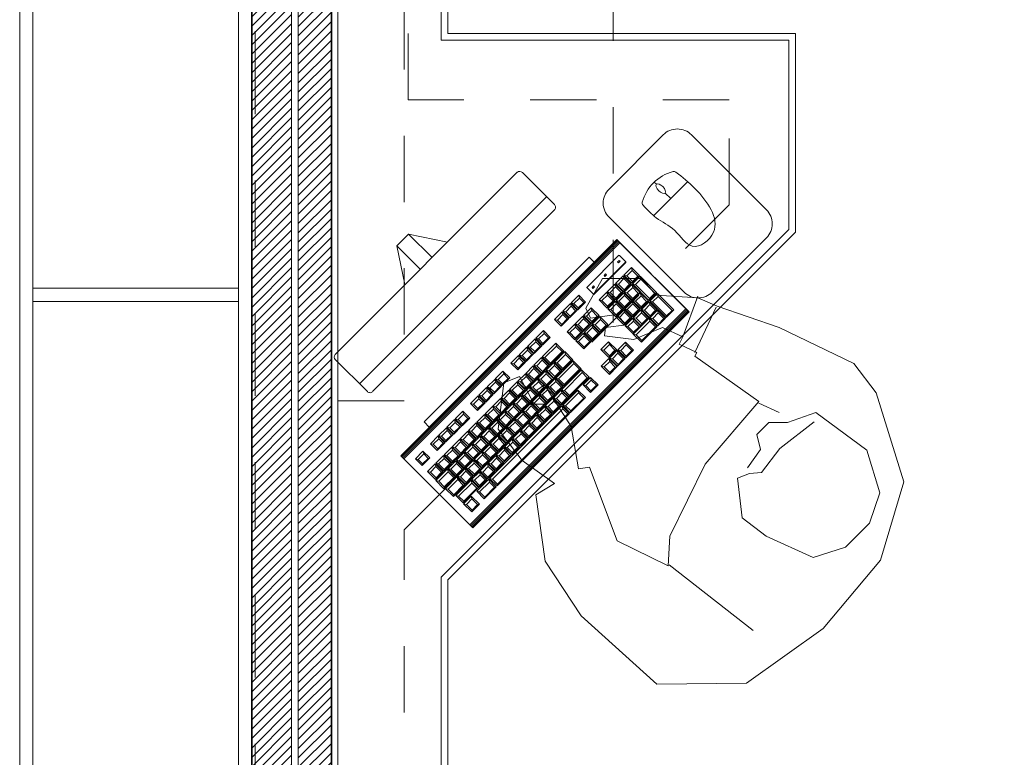
# Model space of a CAD drawing. Extents: x 338.3 to 394.4, y -43.5 to 17.1.
# Drawn here: x 348.3 to 349.8, y 2.2 to 3.3 of the extents above; entities that cross this region are included whole.
import ezdxf

# ---------------------------------------------------------------- set-up
doc = ezdxf.new("R2010")
doc.units = 0
doc.header["$LTSCALE"] = 0.5
doc.header["$MEASUREMENT"] = 0
doc.linetypes.add('DASHDOT2', pattern=[0.5, 0.25, -0.125, 0, -0.125])
doc.linetypes.add('DASHED2', pattern=[0.375, 0.25, -0.125])
for name, color, linetype, lineweight in [('ach', 252, 'CONTINUOUS', 0), ('EJE', 46, 'DASHDOT2', 9), ('MB', 4, 'CONTINUOUS', 13), ('MUROS', 7, 'CONTINUOUS', 35), ('Pl 1', 65, 'CONTINUOUS', 5), ('Pl 2', 40, 'CONTINUOUS', 9), ('Plano 5', 65, 'CONTINUOUS', 0), ('PROYECCIONES', 8, 'DASHED2', 0), ('VIDRIO', 5, 'CONTINUOUS', 5)]:
    doc.layers.add(name, color=color, linetype=linetype, lineweight=lineweight)

# ---------------------------------------------------------------- blocks, each defined once
blk = doc.blocks.new('A$C7A971C2F')
at = {"layer": 'Plano 5'}
for p, q in [((0.0328, 0.2616), (0.0328, 0.3299)), ((0.4318, 0.3299), (0.4318, 0.2616)), ((0.0328, 0.2782), (0.4318, 0.2782)), ((0.0391, 0.2559), (0.4255, 0.2559)), ((0.5622, 0.1745), (0.5622, 0.179)), ((0, 0.1577), (0.4609, 0.1577)), ((0, 0.1572), (0.4609, 0.1572)), ((0, 0.1564), (0.4609, 0.1564)), ((0, 0.1552), (0.4609, 0.1552)), ((0, 0.1532), (0.4609, 0.1532)), ((0.5622, 0.144), (0.5622, 0.1557)), ((0.0124, 0.1388), (0.0147, 0.135)), ((0.0264, 0.135), (0.0287, 0.1388)), ((0.0445, 0.1388), (0.0469, 0.135)), ((0.0586, 0.135), (0.0609, 0.1388)), ((0.0621, 0.1388), (0.0645, 0.135)), ((0.0762, 0.135), (0.0785, 0.1388)), ((0.0797, 0.1388), (0.0821, 0.135)), ((0.0938, 0.135), (0.0961, 0.1388)), ((0.0973, 0.1388), (0.0996, 0.135)), ((0.1114, 0.135), (0.1137, 0.1388)), ((0.1302, 0.1388), (0.1325, 0.135)), ((0.1442, 0.135), (0.1465, 0.1388)), ((0.1478, 0.1388), (0.1501, 0.135)), ((0.1618, 0.135), (0.1641, 0.1388)), ((0.1654, 0.1388), (0.1677, 0.135)), ((0.1794, 0.135), (0.1817, 0.1388)), ((0.1829, 0.1388), (0.1853, 0.135)), ((0.197, 0.135), (0.1993, 0.1388)), ((0.2164, 0.1389), (0.2187, 0.1351)), ((0.2304, 0.1351), (0.2328, 0.1389)), ((0.234, 0.1389), (0.2363, 0.1351)), ((0.248, 0.1351), (0.2503, 0.1389)), ((0.2516, 0.1389), (0.2539, 0.1351)), ((0.2656, 0.1351), (0.2679, 0.1389)), ((0.2692, 0.1389), (0.2715, 0.1351)), ((0.2832, 0.1351), (0.2855, 0.1389)), ((0.3094, 0.139), (0.3118, 0.1352)), ((0.3235, 0.1352), (0.3258, 0.139)), ((0.327, 0.139), (0.3294, 0.1352)), ((0.3411, 0.1352), (0.3434, 0.139)), ((0.3446, 0.139), (0.3469, 0.1352)), ((0.3587, 0.1352), (0.361, 0.139)), ((0.526, 0.144), (0.5984, 0.144)), ((0.0147, 0.1256), (0.0124, 0.1242)), ((0.0264, 0.1256), (0.0287, 0.1242)), ((0.0469, 0.1256), (0.0445, 0.1242)), ((0.0586, 0.1256), (0.0609, 0.1242)), ((0.0645, 0.1256), (0.0621, 0.1242)), ((0.0762, 0.1256), (0.0785, 0.1242)), ((0.0821, 0.1256), (0.0797, 0.1242)), ((0.0938, 0.1256), (0.0961, 0.1242)), ((0.0996, 0.1256), (0.0973, 0.1242)), ((0.1114, 0.1256), (0.1137, 0.1242)), ((0.1325, 0.1256), (0.1302, 0.1242)), ((0.1442, 0.1256), (0.1465, 0.1242)), ((0.1501, 0.1256), (0.1478, 0.1242)), ((0.1618, 0.1256), (0.1641, 0.1242)), ((0.1677, 0.1256), (0.1654, 0.1242)), ((0.1794, 0.1256), (0.1817, 0.1242)), ((0.1853, 0.1256), (0.1829, 0.1242)), ((0.197, 0.1256), (0.1993, 0.1242)), ((0.2187, 0.1258), (0.2164, 0.1244)), ((0.2304, 0.1258), (0.2328, 0.1244)), ((0.2363, 0.1258), (0.234, 0.1244)), ((0.248, 0.1258), (0.2503, 0.1244)), ((0.2539, 0.1258), (0.2516, 0.1244)), ((0.2656, 0.1258), (0.2679, 0.1244)), ((0.2715, 0.1258), (0.2692, 0.1244)), ((0.2832, 0.1258), (0.2855, 0.1244)), ((0.3118, 0.1259), (0.3094, 0.1245)), ((0.3235, 0.1259), (0.3258, 0.1245)), ((0.3294, 0.1259), (0.327, 0.1245)), ((0.3411, 0.1259), (0.3434, 0.1245)), ((0.3469, 0.1259), (0.3446, 0.1245)), ((0.3587, 0.1259), (0.361, 0.1245)), ((0.0118, 0.1122), (0.0142, 0.1085)), ((0.0259, 0.1085), (0.0282, 0.1122)), ((0.0294, 0.1122), (0.0318, 0.1085)), ((0.0435, 0.1085), (0.0458, 0.1122)), ((0.047, 0.1122), (0.0493, 0.1085)), ((0.0611, 0.1085), (0.0634, 0.1122)), ((0.0646, 0.1122), (0.0669, 0.1085)), ((0.0787, 0.1085), (0.081, 0.1122)), ((0.0816, 0.1122), (0.084, 0.1085)), ((0.0957, 0.1085), (0.098, 0.1122)), ((0.0992, 0.1122), (0.1016, 0.1085)), ((0.1133, 0.1085), (0.1156, 0.1122)), ((0.1168, 0.1122), (0.1191, 0.1085)), ((0.1309, 0.1085), (0.1332, 0.1122)), ((0.1344, 0.1122), (0.1367, 0.1085)), ((0.1485, 0.1085), (0.1508, 0.1122)), ((0.1513, 0.1122), (0.1536, 0.1085)), ((0.1653, 0.1085), (0.1676, 0.1122)), ((0.1689, 0.1122), (0.1712, 0.1085)), ((0.1829, 0.1085), (0.1852, 0.1122)), ((0.1865, 0.1122), (0.1888, 0.1085)), ((0.2005, 0.1085), (0.2028, 0.1122)), ((0.204, 0.1122), (0.2064, 0.1085)), ((0.2181, 0.1085), (0.2204, 0.1122)), ((0.2211, 0.1122), (0.2234, 0.1085)), ((0.2351, 0.1085), (0.2374, 0.1122)), ((0.2387, 0.1122), (0.241, 0.1085)), ((0.2527, 0.1085), (0.255, 0.1122)), ((0.2563, 0.1122), (0.2586, 0.1085)), ((0.2832, 0.1084), (0.2855, 0.1122)), ((0.3094, 0.1122), (0.3117, 0.1085)), ((0.3234, 0.1085), (0.3257, 0.1122)), ((0.3269, 0.1122), (0.3293, 0.1085)), ((0.341, 0.1085), (0.3433, 0.1122)), ((0.3445, 0.1122), (0.3469, 0.1085)), ((0.3586, 0.1085), (0.3609, 0.1122)), ((0.3777, 0.1122), (0.38, 0.1085)), ((0.3917, 0.1085), (0.394, 0.1122)), ((0.3952, 0.1122), (0.3976, 0.1085)), ((0.4093, 0.1085), (0.4116, 0.1122)), ((0.4128, 0.1122), (0.4152, 0.1085)), ((0.4269, 0.1085), (0.4292, 0.1122)), ((0.4304, 0.1122), (0.4328, 0.1085)), ((0.4445, 0.1085), (0.4468, 0.1122)), ((0.0109, 0.0936), (0.0132, 0.0898)), ((0.0142, 0.0965), (0.0118, 0.0951)), ((0.0259, 0.0965), (0.0282, 0.0951)), ((0.0318, 0.0965), (0.0294, 0.0951)), ((0.0335, 0.0898), (0.0358, 0.0936)), ((0.037, 0.0936), (0.0393, 0.0898)), ((0.0435, 0.0965), (0.0458, 0.0951)), ((0.0493, 0.0965), (0.047, 0.0951)), ((0.0511, 0.0898), (0.0534, 0.0936)), ((0.0546, 0.0936), (0.0569, 0.0898)), ((0.0611, 0.0965), (0.0634, 0.0951)), ((0.0669, 0.0965), (0.0646, 0.0951)), ((0.0687, 0.0898), (0.071, 0.0936)), ((0.0722, 0.0936), (0.0745, 0.0898)), ((0.0787, 0.0965), (0.081, 0.0951)), ((0.084, 0.0965), (0.0816, 0.0951)), ((0.0862, 0.0898), (0.0885, 0.0936)), ((0.0892, 0.0936), (0.0915, 0.0898)), ((0.0957, 0.0965), (0.098, 0.0951)), ((0.1016, 0.0965), (0.0992, 0.0951)), ((0.1033, 0.0898), (0.1056, 0.0936)), ((0.1068, 0.0936), (0.1091, 0.0898)), ((0.1133, 0.0965), (0.1156, 0.0951)), ((0.1192, 0.0965), (0.1168, 0.0951)), ((0.1209, 0.0898), (0.1232, 0.0936)), ((0.1244, 0.0936), (0.1267, 0.0898)), ((0.1309, 0.0965), (0.1332, 0.0951)), ((0.1367, 0.0965), (0.1344, 0.0951)), ((0.1385, 0.0898), (0.1408, 0.0936)), ((0.142, 0.0936), (0.1443, 0.0898)), ((0.1485, 0.0965), (0.1508, 0.0951)), ((0.1536, 0.0965), (0.1513, 0.0951)), ((0.156, 0.0898), (0.1583, 0.0936)), ((0.1589, 0.0936), (0.1612, 0.0898)), ((0.1653, 0.0965), (0.1676, 0.0951)), ((0.1712, 0.0965), (0.1689, 0.0951)), ((0.1729, 0.0898), (0.1752, 0.0936)), ((0.1764, 0.0936), (0.1788, 0.0898)), ((0.1829, 0.0965), (0.1852, 0.0951)), ((0.1888, 0.0965), (0.1865, 0.0951)), ((0.1905, 0.0898), (0.1928, 0.0936)), ((0.194, 0.0936), (0.1964, 0.0898)), ((0.2005, 0.0965), (0.2028, 0.0951)), ((0.2064, 0.0965), (0.204, 0.0951)), ((0.2081, 0.0898), (0.2104, 0.0936)), ((0.2116, 0.0936), (0.214, 0.0898)), ((0.2181, 0.0965), (0.2204, 0.0951)), ((0.2234, 0.0965), (0.2211, 0.0951)), ((0.2257, 0.0898), (0.228, 0.0936)), ((0.2287, 0.0936), (0.231, 0.0898)), ((0.2351, 0.0965), (0.2374, 0.0951)), ((0.241, 0.0965), (0.2387, 0.0951)), ((0.2427, 0.0898), (0.245, 0.0936)), ((0.2462, 0.0936), (0.2486, 0.0898)), ((0.2527, 0.0965), (0.255, 0.0951)), ((0.2586, 0.0965), (0.2563, 0.0951)), ((0.2603, 0.0898), (0.2626, 0.0936)), ((0.2638, 0.0936), (0.2662, 0.0898)), ((0.2832, 0.0964), (0.2855, 0.095)), ((0.2838, 0.0897), (0.2861, 0.0935)), ((0.3093, 0.0936), (0.3116, 0.0898)), ((0.3117, 0.0969), (0.3094, 0.0955)), ((0.3234, 0.0969), (0.3257, 0.0955)), ((0.3234, 0.0898), (0.3257, 0.0936)), ((0.3293, 0.0969), (0.3269, 0.0955)), ((0.3269, 0.0936), (0.3292, 0.0898)), ((0.341, 0.0969), (0.3433, 0.0955)), ((0.341, 0.0898), (0.3433, 0.0936)), ((0.3469, 0.0969), (0.3445, 0.0955)), ((0.3445, 0.0936), (0.3468, 0.0898)), ((0.3585, 0.0898), (0.3608, 0.0936)), ((0.3586, 0.0969), (0.3609, 0.0955)), ((0.38, 0.0964), (0.3777, 0.095)), ((0.3777, 0.0936), (0.38, 0.0898)), ((0.3917, 0.0964), (0.394, 0.095)), ((0.3917, 0.0898), (0.394, 0.0936)), ((0.3976, 0.0964), (0.3952, 0.095)), ((0.3952, 0.0936), (0.3976, 0.0898)), ((0.4093, 0.0964), (0.4116, 0.095)), ((0.4093, 0.0898), (0.4116, 0.0936)), ((0.4152, 0.0964), (0.4128, 0.095)), ((0.4128, 0.0936), (0.4152, 0.0898)), ((0.4269, 0.0964), (0.4292, 0.095)), ((0.4269, 0.0898), (0.4292, 0.0936)), ((0.4328, 0.0964), (0.4304, 0.095)), ((0.4304, 0.0936), (0.4328, 0.0898)), ((0.4445, 0.0964), (0.4468, 0.095)), ((0.4445, 0.0898), (0.4468, 0.0936)), ((0.0132, 0.0778), (0.0109, 0.0764)), ((0.0127, 0.0752), (0.0151, 0.0714)), ((0.0335, 0.0778), (0.0358, 0.0764)), ((0.0353, 0.0714), (0.0376, 0.0752)), ((0.0393, 0.0778), (0.037, 0.0764)), ((0.0388, 0.0752), (0.0412, 0.0714)), ((0.0511, 0.0778), (0.0534, 0.0764)), ((0.0529, 0.0714), (0.0552, 0.0752)), ((0.0569, 0.0778), (0.0546, 0.0764)), ((0.0564, 0.0752), (0.0587, 0.0714)), ((0.0687, 0.0778), (0.071, 0.0764)), ((0.0705, 0.0714), (0.0728, 0.0752)), ((0.0745, 0.0778), (0.0722, 0.0764)), ((0.074, 0.0752), (0.0763, 0.0714)), ((0.0862, 0.0778), (0.0885, 0.0764)), ((0.0881, 0.0714), (0.0904, 0.0752)), ((0.0915, 0.0778), (0.0892, 0.0764)), ((0.091, 0.0752), (0.0934, 0.0714)), ((0.1033, 0.0778), (0.1056, 0.0764)), ((0.1051, 0.0714), (0.1074, 0.0752)), ((0.1091, 0.0778), (0.1068, 0.0764)), ((0.1086, 0.0752), (0.111, 0.0714)), ((0.1209, 0.0778), (0.1232, 0.0764)), ((0.1227, 0.0714), (0.125, 0.0752)), ((0.1267, 0.0778), (0.1244, 0.0764)), ((0.1262, 0.0752), (0.1286, 0.0714)), ((0.1385, 0.0778), (0.1408, 0.0764)), ((0.1403, 0.0714), (0.1426, 0.0752)), ((0.1443, 0.0778), (0.142, 0.0764)), ((0.1438, 0.0752), (0.1461, 0.0714)), ((0.156, 0.0778), (0.1583, 0.0764)), ((0.1579, 0.0714), (0.1602, 0.0752)), ((0.1612, 0.0778), (0.1589, 0.0764)), ((0.1607, 0.0752), (0.163, 0.0714)), ((0.1729, 0.0778), (0.1752, 0.0764)), ((0.1747, 0.0714), (0.177, 0.0752)), ((0.1788, 0.0778), (0.1764, 0.0764)), ((0.1783, 0.0752), (0.1806, 0.0714)), ((0.1905, 0.0778), (0.1928, 0.0764)), ((0.1923, 0.0714), (0.1946, 0.0752)), ((0.1964, 0.0778), (0.194, 0.0764)), ((0.1959, 0.0752), (0.1982, 0.0714)), ((0.2081, 0.0778), (0.2104, 0.0764)), ((0.2099, 0.0714), (0.2122, 0.0752)), ((0.214, 0.0778), (0.2116, 0.0764)), ((0.2134, 0.0752), (0.2158, 0.0714)), ((0.2257, 0.0778), (0.228, 0.0764)), ((0.2275, 0.0714), (0.2298, 0.0752)), ((0.231, 0.0778), (0.2287, 0.0764)), ((0.2305, 0.0752), (0.2328, 0.0714)), ((0.2427, 0.0778), (0.245, 0.0764)), ((0.2445, 0.0714), (0.2468, 0.0752)), ((0.2486, 0.0778), (0.2462, 0.0764)), ((0.2481, 0.0752), (0.2504, 0.0714)), ((0.2603, 0.0778), (0.2626, 0.0764)), ((0.2662, 0.0778), (0.2638, 0.0764)), ((0.2828, 0.0713), (0.2852, 0.0751)), ((0.2838, 0.0777), (0.2861, 0.0763)), ((0.3116, 0.0778), (0.3093, 0.0764)), ((0.3234, 0.0778), (0.3257, 0.0764)), ((0.3292, 0.0778), (0.3269, 0.0764)), ((0.341, 0.0778), (0.3433, 0.0764)), ((0.3468, 0.0778), (0.3445, 0.0764)), ((0.3585, 0.0778), (0.3608, 0.0764)), ((0.3776, 0.0758), (0.38, 0.072)), ((0.38, 0.0778), (0.3777, 0.0764)), ((0.3917, 0.0778), (0.394, 0.0764)), ((0.3917, 0.072), (0.394, 0.0758)), ((0.3976, 0.0778), (0.3952, 0.0764)), ((0.3952, 0.0758), (0.3976, 0.072)), ((0.4093, 0.0778), (0.4116, 0.0764)), ((0.4093, 0.072), (0.4116, 0.0758)), ((0.4152, 0.0778), (0.4128, 0.0764)), ((0.4128, 0.0758), (0.4152, 0.072)), ((0.4269, 0.0778), (0.4292, 0.0764)), ((0.4269, 0.072), (0.4292, 0.0758)), ((0.38, 0.06), (0.3776, 0.0586)), ((0.3917, 0.06), (0.394, 0.0586)), ((0.3976, 0.06), (0.3952, 0.0586)), ((0.4093, 0.06), (0.4116, 0.0586)), ((0.4152, 0.06), (0.4128, 0.0586)), ((0.4269, 0.06), (0.4292, 0.0586)), ((0.4328, 0.0599), (0.4304, 0.0585)), ((0.4445, 0.0599), (0.4468, 0.0585)), ((0.0151, 0.0594), (0.0127, 0.058)), ((0.0163, 0.0565), (0.0186, 0.0527)), ((0.0353, 0.0594), (0.0376, 0.058)), ((0.0412, 0.0594), (0.0388, 0.058)), ((0.0467, 0.0527), (0.049, 0.0565)), ((0.0502, 0.0565), (0.0525, 0.0527)), ((0.0529, 0.0594), (0.0552, 0.058)), ((0.0588, 0.0594), (0.0564, 0.058)), ((0.0643, 0.0527), (0.0666, 0.0565)), ((0.0678, 0.0565), (0.0701, 0.0527)), ((0.0705, 0.0594), (0.0728, 0.058)), ((0.0763, 0.0594), (0.074, 0.058)), ((0.0819, 0.0527), (0.0842, 0.0565)), ((0.0854, 0.0565), (0.0877, 0.0527)), ((0.0881, 0.0594), (0.0904, 0.058)), ((0.0934, 0.0594), (0.091, 0.058)), ((0.0994, 0.0527), (0.1018, 0.0565)), ((0.1024, 0.0565), (0.1048, 0.0527)), ((0.1051, 0.0594), (0.1074, 0.058)), ((0.111, 0.0594), (0.1086, 0.058)), ((0.1165, 0.0527), (0.1188, 0.0565)), ((0.12, 0.0565), (0.1223, 0.0527)), ((0.1227, 0.0594), (0.125, 0.058)), ((0.1286, 0.0594), (0.1262, 0.058)), ((0.1341, 0.0527), (0.1364, 0.0565)), ((0.1376, 0.0565), (0.1399, 0.0527)), ((0.1403, 0.0594), (0.1426, 0.058)), ((0.1461, 0.0594), (0.1438, 0.058)), ((0.1517, 0.0527), (0.154, 0.0565)), ((0.1552, 0.0565), (0.1575, 0.0527)), ((0.1579, 0.0594), (0.1602, 0.058)), ((0.163, 0.0594), (0.1607, 0.058)), ((0.1692, 0.0527), (0.1716, 0.0565)), ((0.1721, 0.0565), (0.1744, 0.0527)), ((0.1747, 0.0594), (0.177, 0.058)), ((0.1806, 0.0594), (0.1783, 0.058)), ((0.1861, 0.0527), (0.1884, 0.0565)), ((0.1896, 0.0565), (0.192, 0.0527)), ((0.1923, 0.0594), (0.1946, 0.058)), ((0.1982, 0.0594), (0.1959, 0.058)), ((0.2037, 0.0527), (0.206, 0.0565)), ((0.2072, 0.0565), (0.2096, 0.0527)), ((0.2099, 0.0594), (0.2122, 0.058)), ((0.2158, 0.0594), (0.2134, 0.058)), ((0.2213, 0.0527), (0.2236, 0.0565)), ((0.2248, 0.0565), (0.2272, 0.0527)), ((0.2275, 0.0594), (0.2298, 0.058)), ((0.2328, 0.0594), (0.2305, 0.058)), ((0.2389, 0.0527), (0.2412, 0.0565)), ((0.2419, 0.0565), (0.2442, 0.0527)), ((0.2445, 0.0594), (0.2468, 0.058)), ((0.2504, 0.0594), (0.2481, 0.058)), ((0.2822, 0.0527), (0.2845, 0.0565)), ((0.2829, 0.0593), (0.2852, 0.0579)), ((0.3269, 0.0574), (0.3292, 0.0536)), ((0.341, 0.0536), (0.3433, 0.0574)), ((0.3777, 0.0569), (0.38, 0.0531)), ((0.3917, 0.0531), (0.394, 0.0569)), ((0.3952, 0.0569), (0.3976, 0.0531)), ((0.4093, 0.0531), (0.4116, 0.0569)), ((0.4128, 0.0569), (0.4152, 0.0531)), ((0.4269, 0.0531), (0.4292, 0.0569)), ((0.4304, 0.0569), (0.4328, 0.0531)), ((0.4445, 0.0531), (0.4468, 0.0569)), ((0.0159, 0.0393), (0.0182, 0.0355)), ((0.0186, 0.0419), (0.0163, 0.0405)), ((0.0299, 0.0355), (0.0322, 0.0393)), ((0.0431, 0.0387), (0.0454, 0.0349)), ((0.0467, 0.0419), (0.049, 0.0405)), ((0.0525, 0.0419), (0.0502, 0.0405)), ((0.0643, 0.0419), (0.0666, 0.0405)), ((0.0666, 0.0349), (0.0689, 0.0387)), ((0.0701, 0.0419), (0.0678, 0.0405)), ((0.0705, 0.0387), (0.0729, 0.0349)), ((0.0819, 0.0419), (0.0842, 0.0405)), ((0.0877, 0.0419), (0.0854, 0.0405)), ((0.0995, 0.0419), (0.1018, 0.0405)), ((0.1048, 0.0419), (0.1024, 0.0405)), ((0.1165, 0.0419), (0.1188, 0.0405)), ((0.1223, 0.0419), (0.12, 0.0405)), ((0.1341, 0.0419), (0.1364, 0.0405)), ((0.1399, 0.0419), (0.1376, 0.0405)), ((0.1517, 0.0419), (0.154, 0.0405)), ((0.1575, 0.0419), (0.1552, 0.0405)), ((0.1693, 0.0419), (0.1716, 0.0405)), ((0.1744, 0.0419), (0.1721, 0.0405)), ((0.1861, 0.0419), (0.1884, 0.0405)), ((0.192, 0.0419), (0.1897, 0.0405)), ((0.2037, 0.0419), (0.206, 0.0405)), ((0.2096, 0.0419), (0.2072, 0.0405)), ((0.2213, 0.0419), (0.2236, 0.0405)), ((0.2227, 0.0349), (0.225, 0.0387)), ((0.2272, 0.0419), (0.2248, 0.0405)), ((0.2267, 0.0387), (0.229, 0.0349)), ((0.2389, 0.0419), (0.2412, 0.0405)), ((0.2442, 0.0419), (0.2419, 0.0405)), ((0.2567, 0.0349), (0.259, 0.0387)), ((0.2699, 0.0387), (0.2722, 0.0349)), ((0.2822, 0.0419), (0.2845, 0.0405)), ((0.2837, 0.0349), (0.286, 0.0387)), ((0.3093, 0.0391), (0.3116, 0.0353)), ((0.3234, 0.0353), (0.3257, 0.0391)), ((0.3292, 0.0417), (0.3269, 0.0403)), ((0.3269, 0.0391), (0.3292, 0.0353)), ((0.341, 0.0417), (0.3433, 0.0403)), ((0.341, 0.0353), (0.3433, 0.0391)), ((0.3445, 0.0391), (0.3468, 0.0353)), ((0.3585, 0.0353), (0.3608, 0.0391)), ((0.3776, 0.0391), (0.38, 0.0353)), ((0.38, 0.0411), (0.3777, 0.0397)), ((0.3917, 0.0411), (0.394, 0.0397)), ((0.3976, 0.0411), (0.3952, 0.0397)), ((0.4093, 0.0411), (0.4116, 0.0397)), ((0.4093, 0.0353), (0.4116, 0.0391)), ((0.4152, 0.0411), (0.4128, 0.0397)), ((0.4128, 0.0391), (0.4152, 0.0353)), ((0.4269, 0.0411), (0.4292, 0.0397)), ((0.4269, 0.0353), (0.4292, 0.0391)), ((0.0182, 0.0235), (0.0159, 0.0221)), ((0.0299, 0.0235), (0.0322, 0.0221)), ((0.0455, 0.024), (0.0431, 0.0226)), ((0.0666, 0.024), (0.0689, 0.0226)), ((0.0729, 0.024), (0.0705, 0.0226)), ((0.2227, 0.024), (0.225, 0.0226)), ((0.229, 0.024), (0.2267, 0.0226)), ((0.2567, 0.024), (0.259, 0.0226)), ((0.2722, 0.0241), (0.2699, 0.0227)), ((0.2837, 0.0241), (0.286, 0.0227)), ((0.3116, 0.0233), (0.3093, 0.0219)), ((0.3234, 0.0233), (0.3257, 0.0219)), ((0.3292, 0.0233), (0.3269, 0.0219)), ((0.341, 0.0233), (0.3433, 0.0219)), ((0.3468, 0.0233), (0.3445, 0.0219)), ((0.3585, 0.0233), (0.3608, 0.0219)), ((0.38, 0.0233), (0.3776, 0.0219)), ((0.4093, 0.0233), (0.4116, 0.0219)), ((0.4152, 0.0233), (0.4128, 0.0219)), ((0.4269, 0.0233), (0.4292, 0.0219)), ((0.4328, 0.0232), (0.4304, 0.0218)), ((0.4445, 0.0232), (0.4468, 0.0218)), ((0, 0.008), (0.4609, 0.008)), ((0, 0.006), (0.4609, 0.006)), ((0, 0.0049), (0.4609, 0.0049)), ((0, 0.004), (0.4609, 0.004))]:
    blk.add_line(p, q, dxfattribs=at)
for points in [[(0.2198, 0.3856), (0.1871, 0.3356)], [(0.2198, 0.3356), (0.2198, 0.3856), (0.2448, 0.3856), (0.2448, 0.3356)], [(0.2448, 0.3856), (0.2776, 0.3356)], [(0.0379, 0.3356), (0.4267, 0.3356)]]:
    blk.add_lwpolyline(points, dxfattribs=at)
for points in [[(0.5066, 0.2199), (0.6223, 0.2199, -0.414214), (0.6523, 0.1899), (0.6523, 0.03, -0.414214), (0.6223, 0), (0.5066, 0, -0.414214), (0.4766, 0.03), (0.4766, 0.1899, -0.414214)], [(0.3786, 0.1388), (0.446, 0.1388, -0.414214), (0.4468, 0.1379), (0.4468, 0.1251, -0.414214), (0.446, 0.1242), (0.3786, 0.1242, -0.414214), (0.3777, 0.1251), (0.3777, 0.1379, -0.414214)]]:
    blk.add_lwpolyline(points, format="xyb", close=True, dxfattribs=at)
for points in [[(0.0611, 0.1685), (0.4127, 0.1685), (0.4127, 0.1577), (0.0611, 0.1577)], [(0, 0.1577), (0.4609, 0.1577), (0.4609, 0.0104), (0, 0.0104)], [(0, 0.1509), (0.4609, 0.1509), (0.4609, 0.0036), (0, 0.0036)], [(0.0124, 0.1388), (0.0287, 0.1388), (0.0287, 0.1242), (0.0124, 0.1242)], [(0.0147, 0.135), (0.0264, 0.135), (0.0264, 0.1256), (0.0147, 0.1256)], [(0.0445, 0.1388), (0.0609, 0.1388), (0.0609, 0.1242), (0.0445, 0.1242)], [(0.0469, 0.135), (0.0586, 0.135), (0.0586, 0.1256), (0.0469, 0.1256)], [(0.0621, 0.1388), (0.0785, 0.1388), (0.0785, 0.1242), (0.0621, 0.1242)], [(0.0645, 0.135), (0.0762, 0.135), (0.0762, 0.1256), (0.0645, 0.1256)], [(0.0797, 0.1388), (0.0961, 0.1388), (0.0961, 0.1242), (0.0797, 0.1242)], [(0.0821, 0.135), (0.0938, 0.135), (0.0938, 0.1256), (0.0821, 0.1256)], [(0.0973, 0.1388), (0.1137, 0.1388), (0.1137, 0.1242), (0.0973, 0.1242)], [(0.0996, 0.135), (0.1114, 0.135), (0.1114, 0.1256), (0.0996, 0.1256)], [(0.1302, 0.1388), (0.1465, 0.1388), (0.1465, 0.1242), (0.1302, 0.1242)], [(0.1325, 0.135), (0.1442, 0.135), (0.1442, 0.1256), (0.1325, 0.1256)], [(0.1478, 0.1388), (0.1641, 0.1388), (0.1641, 0.1242), (0.1478, 0.1242)], [(0.1501, 0.135), (0.1618, 0.135), (0.1618, 0.1256), (0.1501, 0.1256)], [(0.1654, 0.1388), (0.1817, 0.1388), (0.1817, 0.1242), (0.1654, 0.1242)], [(0.1677, 0.135), (0.1794, 0.135), (0.1794, 0.1256), (0.1677, 0.1256)], [(0.1829, 0.1388), (0.1993, 0.1388), (0.1993, 0.1242), (0.1829, 0.1242)], [(0.1853, 0.135), (0.197, 0.135), (0.197, 0.1256), (0.1853, 0.1256)], [(0.2164, 0.1389), (0.2328, 0.1389), (0.2328, 0.1244), (0.2164, 0.1244)], [(0.2187, 0.1351), (0.2304, 0.1351), (0.2304, 0.1258), (0.2187, 0.1258)], [(0.234, 0.1389), (0.2503, 0.1389), (0.2503, 0.1244), (0.234, 0.1244)], [(0.2363, 0.1351), (0.248, 0.1351), (0.248, 0.1258), (0.2363, 0.1258)], [(0.2516, 0.1389), (0.2679, 0.1389), (0.2679, 0.1244), (0.2516, 0.1244)], [(0.2539, 0.1351), (0.2656, 0.1351), (0.2656, 0.1258), (0.2539, 0.1258)], [(0.2692, 0.1389), (0.2855, 0.1389), (0.2855, 0.1244), (0.2692, 0.1244)], [(0.2715, 0.1351), (0.2832, 0.1351), (0.2832, 0.1258), (0.2715, 0.1258)], [(0.3094, 0.139), (0.3258, 0.139), (0.3258, 0.1245), (0.3094, 0.1245)], [(0.3118, 0.1352), (0.3235, 0.1352), (0.3235, 0.1259), (0.3118, 0.1259)], [(0.327, 0.139), (0.3434, 0.139), (0.3434, 0.1245), (0.327, 0.1245)], [(0.3294, 0.1352), (0.3411, 0.1352), (0.3411, 0.1259), (0.3294, 0.1259)], [(0.3446, 0.139), (0.361, 0.139), (0.361, 0.1245), (0.3446, 0.1245)], [(0.3469, 0.1352), (0.3587, 0.1352), (0.3587, 0.1259), (0.3469, 0.1259)], [(0.3834, 0.133), (0.3868, 0.133), (0.3868, 0.1312), (0.3834, 0.1312)], [(0.409, 0.133), (0.4124, 0.133), (0.4124, 0.1312), (0.409, 0.1312)], [(0.4379, 0.133), (0.4413, 0.133), (0.4413, 0.1312), (0.4379, 0.1312)], [(0.0118, 0.1122), (0.0282, 0.1122), (0.0282, 0.0951), (0.0118, 0.0951)], [(0.0142, 0.1085), (0.0259, 0.1085), (0.0259, 0.0965), (0.0142, 0.0965)], [(0.0294, 0.1122), (0.0458, 0.1122), (0.0458, 0.0951), (0.0294, 0.0951)], [(0.0318, 0.1085), (0.0435, 0.1085), (0.0435, 0.0965), (0.0318, 0.0965)], [(0.047, 0.1122), (0.0634, 0.1122), (0.0634, 0.0951), (0.047, 0.0951)], [(0.0493, 0.1085), (0.0611, 0.1085), (0.0611, 0.0965), (0.0493, 0.0965)], [(0.0646, 0.1122), (0.081, 0.1122), (0.081, 0.0951), (0.0646, 0.0951)], [(0.0669, 0.1085), (0.0787, 0.1085), (0.0787, 0.0965), (0.0669, 0.0965)], [(0.0816, 0.1122), (0.098, 0.1122), (0.098, 0.0951), (0.0816, 0.0951)], [(0.084, 0.1085), (0.0957, 0.1085), (0.0957, 0.0965), (0.084, 0.0965)], [(0.0992, 0.1122), (0.1156, 0.1122), (0.1156, 0.0951), (0.0992, 0.0951)], [(0.1016, 0.1085), (0.1133, 0.1085), (0.1133, 0.0965), (0.1016, 0.0965)], [(0.1168, 0.1122), (0.1332, 0.1122), (0.1332, 0.0951), (0.1168, 0.0951)], [(0.1191, 0.1085), (0.1309, 0.1085), (0.1309, 0.0965), (0.1192, 0.0965)], [(0.1344, 0.1122), (0.1508, 0.1122), (0.1508, 0.0951), (0.1344, 0.0951)], [(0.1367, 0.1085), (0.1485, 0.1085), (0.1485, 0.0965), (0.1367, 0.0965)], [(0.1513, 0.1122), (0.1676, 0.1122), (0.1676, 0.0951), (0.1513, 0.0951)], [(0.1536, 0.1085), (0.1653, 0.1085), (0.1653, 0.0965), (0.1536, 0.0965)], [(0.1689, 0.1122), (0.1852, 0.1122), (0.1852, 0.0951), (0.1689, 0.0951)], [(0.1712, 0.1085), (0.1829, 0.1085), (0.1829, 0.0965), (0.1712, 0.0965)], [(0.1865, 0.1122), (0.2028, 0.1122), (0.2028, 0.0951), (0.1865, 0.0951)], [(0.1888, 0.1085), (0.2005, 0.1085), (0.2005, 0.0965), (0.1888, 0.0965)], [(0.204, 0.1122), (0.2204, 0.1122), (0.2204, 0.0951), (0.204, 0.0951)], [(0.2064, 0.1085), (0.2181, 0.1085), (0.2181, 0.0965), (0.2064, 0.0965)], [(0.2211, 0.1122), (0.2374, 0.1122), (0.2374, 0.0951), (0.2211, 0.0951)], [(0.2234, 0.1085), (0.2351, 0.1085), (0.2351, 0.0965), (0.2234, 0.0965)], [(0.2387, 0.1122), (0.255, 0.1122), (0.255, 0.0951), (0.2387, 0.0951)], [(0.241, 0.1085), (0.2527, 0.1085), (0.2527, 0.0965), (0.241, 0.0965)], [(0.2563, 0.1122), (0.2855, 0.1122), (0.2855, 0.095), (0.2563, 0.0951)], [(0.2586, 0.1085), (0.2832, 0.1084), (0.2832, 0.0964), (0.2586, 0.0965)], [(0.3094, 0.1122), (0.3257, 0.1122), (0.3257, 0.0955), (0.3094, 0.0955)], [(0.3117, 0.1085), (0.3234, 0.1085), (0.3234, 0.0969), (0.3117, 0.0969)], [(0.3269, 0.1122), (0.3433, 0.1122), (0.3433, 0.0955), (0.3269, 0.0955)], [(0.3293, 0.1085), (0.341, 0.1085), (0.341, 0.0969), (0.3293, 0.0969)], [(0.3445, 0.1122), (0.3609, 0.1122), (0.3609, 0.0955), (0.3445, 0.0955)], [(0.3469, 0.1085), (0.3586, 0.1085), (0.3586, 0.0969), (0.3469, 0.0969)], [(0.3777, 0.1122), (0.394, 0.1122), (0.394, 0.095), (0.3777, 0.095)], [(0.38, 0.1085), (0.3917, 0.1085), (0.3917, 0.0964), (0.38, 0.0964)], [(0.3952, 0.1122), (0.4116, 0.1122), (0.4116, 0.095), (0.3952, 0.095)], [(0.3976, 0.1085), (0.4093, 0.1085), (0.4093, 0.0964), (0.3976, 0.0964)], [(0.4128, 0.1122), (0.4292, 0.1122), (0.4292, 0.095), (0.4128, 0.095)], [(0.4152, 0.1085), (0.4269, 0.1085), (0.4269, 0.0964), (0.4152, 0.0964)], [(0.4304, 0.1122), (0.4468, 0.1122), (0.4468, 0.095), (0.4304, 0.095)], [(0.4328, 0.1085), (0.4445, 0.1085), (0.4445, 0.0964), (0.4328, 0.0964)], [(0.0109, 0.0936), (0.0358, 0.0936), (0.0358, 0.0764), (0.0109, 0.0764)], [(0.0132, 0.0898), (0.0335, 0.0898), (0.0335, 0.0778), (0.0132, 0.0778)], [(0.037, 0.0936), (0.0534, 0.0936), (0.0534, 0.0764), (0.037, 0.0764)], [(0.0393, 0.0898), (0.0511, 0.0898), (0.0511, 0.0778), (0.0393, 0.0778)], [(0.0546, 0.0936), (0.071, 0.0936), (0.071, 0.0764), (0.0546, 0.0764)], [(0.0569, 0.0898), (0.0687, 0.0898), (0.0687, 0.0778), (0.0569, 0.0778)], [(0.0722, 0.0936), (0.0885, 0.0936), (0.0885, 0.0764), (0.0722, 0.0764)], [(0.0745, 0.0898), (0.0862, 0.0898), (0.0862, 0.0778), (0.0745, 0.0778)], [(0.0892, 0.0936), (0.1056, 0.0936), (0.1056, 0.0764), (0.0892, 0.0764)], [(0.0915, 0.0898), (0.1033, 0.0898), (0.1033, 0.0778), (0.0915, 0.0778)], [(0.1068, 0.0936), (0.1232, 0.0936), (0.1232, 0.0764), (0.1068, 0.0764)], [(0.1091, 0.0898), (0.1209, 0.0898), (0.1209, 0.0778), (0.1091, 0.0778)], [(0.1244, 0.0936), (0.1408, 0.0936), (0.1408, 0.0764), (0.1244, 0.0764)], [(0.1267, 0.0898), (0.1385, 0.0898), (0.1385, 0.0778), (0.1267, 0.0778)], [(0.142, 0.0936), (0.1583, 0.0936), (0.1583, 0.0764), (0.142, 0.0764)], [(0.1443, 0.0898), (0.156, 0.0898), (0.156, 0.0778), (0.1443, 0.0778)], [(0.1589, 0.0936), (0.1752, 0.0936), (0.1752, 0.0764), (0.1589, 0.0764)], [(0.1612, 0.0898), (0.1729, 0.0898), (0.1729, 0.0778), (0.1612, 0.0778)], [(0.1764, 0.0936), (0.1928, 0.0936), (0.1928, 0.0764), (0.1764, 0.0764)], [(0.1788, 0.0898), (0.1905, 0.0898), (0.1905, 0.0778), (0.1788, 0.0778)], [(0.194, 0.0936), (0.2104, 0.0936), (0.2104, 0.0764), (0.194, 0.0764)], [(0.1964, 0.0898), (0.2081, 0.0898), (0.2081, 0.0778), (0.1964, 0.0778)], [(0.2116, 0.0936), (0.228, 0.0936), (0.228, 0.0764), (0.2116, 0.0764)], [(0.214, 0.0898), (0.2257, 0.0898), (0.2257, 0.0778), (0.214, 0.0778)], [(0.2287, 0.0936), (0.245, 0.0936), (0.245, 0.0764), (0.2287, 0.0764)], [(0.231, 0.0898), (0.2427, 0.0898), (0.2427, 0.0778), (0.231, 0.0778)], [(0.2462, 0.0936), (0.2626, 0.0936), (0.2626, 0.0764), (0.2462, 0.0764)], [(0.2486, 0.0898), (0.2603, 0.0898), (0.2603, 0.0778), (0.2486, 0.0778)], [(0.2638, 0.0936), (0.2861, 0.0936), (0.2861, 0.0763), (0.2638, 0.0763)], [(0.2662, 0.0898), (0.2838, 0.0898), (0.2838, 0.0777), (0.2662, 0.0777)], [(0.3093, 0.0936), (0.3257, 0.0936), (0.3257, 0.0764), (0.3093, 0.0764)], [(0.3116, 0.0898), (0.3234, 0.0898), (0.3234, 0.0778), (0.3116, 0.0778)], [(0.3269, 0.0936), (0.3433, 0.0936), (0.3433, 0.0764), (0.3269, 0.0764)], [(0.3292, 0.0898), (0.341, 0.0898), (0.341, 0.0778), (0.3292, 0.0778)], [(0.3445, 0.0936), (0.3608, 0.0936), (0.3608, 0.0764), (0.3445, 0.0764)], [(0.3468, 0.0898), (0.3585, 0.0898), (0.3585, 0.0778), (0.3468, 0.0778)], [(0.3777, 0.0936), (0.394, 0.0936), (0.394, 0.0764), (0.3777, 0.0764)], [(0.38, 0.0898), (0.3917, 0.0898), (0.3917, 0.0778), (0.38, 0.0778)], [(0.3952, 0.0936), (0.4116, 0.0936), (0.4116, 0.0764), (0.3952, 0.0764)], [(0.3976, 0.0898), (0.4093, 0.0898), (0.4093, 0.0778), (0.3976, 0.0778)], [(0.4128, 0.0936), (0.4292, 0.0936), (0.4292, 0.0764), (0.4128, 0.0764)], [(0.4152, 0.0898), (0.4269, 0.0898), (0.4269, 0.0778), (0.4152, 0.0778)], [(0.4304, 0.0936), (0.4468, 0.0936), (0.4468, 0.0585), (0.4304, 0.0585)], [(0.4328, 0.0898), (0.4445, 0.0898), (0.4445, 0.0599), (0.4328, 0.0599)], [(0.0127, 0.0752), (0.0376, 0.0752), (0.0376, 0.058), (0.0127, 0.058)], [(0.0388, 0.0752), (0.0552, 0.0752), (0.0552, 0.058), (0.0388, 0.058)], [(0.0564, 0.0752), (0.0728, 0.0752), (0.0728, 0.058), (0.0564, 0.058)], [(0.074, 0.0752), (0.0904, 0.0752), (0.0904, 0.058), (0.074, 0.058)], [(0.091, 0.0752), (0.1074, 0.0752), (0.1074, 0.058), (0.091, 0.058)], [(0.1086, 0.0752), (0.125, 0.0752), (0.125, 0.058), (0.1086, 0.058)], [(0.1262, 0.0752), (0.1426, 0.0752), (0.1426, 0.058), (0.1262, 0.058)], [(0.1438, 0.0752), (0.1602, 0.0752), (0.1602, 0.058), (0.1438, 0.058)], [(0.1607, 0.0752), (0.177, 0.0752), (0.177, 0.058), (0.1607, 0.058)], [(0.1783, 0.0752), (0.1946, 0.0752), (0.1946, 0.058), (0.1783, 0.058)], [(0.1959, 0.0752), (0.2122, 0.0752), (0.2122, 0.058), (0.1959, 0.058)], [(0.2134, 0.0752), (0.2298, 0.0752), (0.2298, 0.058), (0.2134, 0.058)], [(0.2305, 0.0752), (0.2468, 0.0752), (0.2468, 0.058), (0.2305, 0.058)], [(0.2481, 0.0752), (0.2852, 0.0751), (0.2852, 0.0579), (0.2481, 0.058)], [(0.3776, 0.0758), (0.394, 0.0758), (0.394, 0.0586), (0.3776, 0.0586)], [(0.3952, 0.0758), (0.4116, 0.0758), (0.4116, 0.0586), (0.3952, 0.0586)], [(0.4128, 0.0758), (0.4292, 0.0758), (0.4292, 0.0586), (0.4128, 0.0586)], [(0.0151, 0.0714), (0.0353, 0.0714), (0.0353, 0.0594), (0.0151, 0.0594)], [(0.0412, 0.0714), (0.0529, 0.0714), (0.0529, 0.0594), (0.0412, 0.0594)], [(0.0587, 0.0714), (0.0705, 0.0714), (0.0705, 0.0594), (0.0588, 0.0594)], [(0.0763, 0.0714), (0.0881, 0.0714), (0.0881, 0.0594), (0.0763, 0.0594)], [(0.0934, 0.0714), (0.1051, 0.0714), (0.1051, 0.0594), (0.0934, 0.0594)], [(0.111, 0.0714), (0.1227, 0.0714), (0.1227, 0.0594), (0.111, 0.0594)], [(0.1286, 0.0714), (0.1403, 0.0714), (0.1403, 0.0594), (0.1286, 0.0594)], [(0.1461, 0.0714), (0.1579, 0.0714), (0.1579, 0.0594), (0.1461, 0.0594)], [(0.163, 0.0714), (0.1747, 0.0714), (0.1747, 0.0594), (0.163, 0.0594)], [(0.1806, 0.0714), (0.1923, 0.0714), (0.1923, 0.0594), (0.1806, 0.0594)], [(0.1982, 0.0714), (0.2099, 0.0714), (0.2099, 0.0594), (0.1982, 0.0594)], [(0.2158, 0.0714), (0.2275, 0.0714), (0.2275, 0.0594), (0.2158, 0.0594)], [(0.2328, 0.0714), (0.2445, 0.0714), (0.2445, 0.0594), (0.2328, 0.0594)], [(0.2504, 0.0714), (0.2828, 0.0713), (0.2829, 0.0593), (0.2504, 0.0594)], [(0.38, 0.072), (0.3917, 0.072), (0.3917, 0.06), (0.38, 0.06)], [(0.3976, 0.072), (0.4093, 0.072), (0.4093, 0.06), (0.3976, 0.06)], [(0.4152, 0.072), (0.4269, 0.072), (0.4269, 0.06), (0.4152, 0.06)], [(0.0163, 0.0565), (0.049, 0.0565), (0.049, 0.0405), (0.0163, 0.0405)], [(0.0186, 0.0527), (0.0467, 0.0527), (0.0467, 0.0419), (0.0186, 0.0419)], [(0.0502, 0.0565), (0.0666, 0.0565), (0.0666, 0.0405), (0.0502, 0.0405)], [(0.0525, 0.0527), (0.0643, 0.0527), (0.0643, 0.0419), (0.0525, 0.0419)], [(0.0678, 0.0565), (0.0842, 0.0565), (0.0842, 0.0405), (0.0678, 0.0405)], [(0.0701, 0.0527), (0.0819, 0.0527), (0.0819, 0.0419), (0.0701, 0.0419)], [(0.0854, 0.0565), (0.1018, 0.0565), (0.1018, 0.0405), (0.0854, 0.0405)], [(0.0877, 0.0527), (0.0994, 0.0527), (0.0995, 0.0419), (0.0877, 0.0419)], [(0.1024, 0.0565), (0.1188, 0.0565), (0.1188, 0.0405), (0.1024, 0.0405)], [(0.1048, 0.0527), (0.1165, 0.0527), (0.1165, 0.0419), (0.1048, 0.0419)], [(0.12, 0.0565), (0.1364, 0.0565), (0.1364, 0.0405), (0.12, 0.0405)], [(0.1223, 0.0527), (0.1341, 0.0527), (0.1341, 0.0419), (0.1223, 0.0419)], [(0.1376, 0.0565), (0.154, 0.0565), (0.154, 0.0405), (0.1376, 0.0405)], [(0.1399, 0.0527), (0.1517, 0.0527), (0.1517, 0.0419), (0.1399, 0.0419)], [(0.1552, 0.0565), (0.1716, 0.0565), (0.1716, 0.0405), (0.1552, 0.0405)], [(0.1575, 0.0527), (0.1692, 0.0527), (0.1693, 0.0419), (0.1575, 0.0419)], [(0.1721, 0.0565), (0.1884, 0.0565), (0.1884, 0.0405), (0.1721, 0.0405)], [(0.1744, 0.0527), (0.1861, 0.0527), (0.1861, 0.0419), (0.1744, 0.0419)], [(0.1896, 0.0565), (0.206, 0.0565), (0.206, 0.0405), (0.1897, 0.0405)], [(0.192, 0.0527), (0.2037, 0.0527), (0.2037, 0.0419), (0.192, 0.0419)], [(0.2072, 0.0565), (0.2236, 0.0565), (0.2236, 0.0405), (0.2072, 0.0405)], [(0.2096, 0.0527), (0.2213, 0.0527), (0.2213, 0.0419), (0.2096, 0.0419)], [(0.2248, 0.0565), (0.2412, 0.0565), (0.2412, 0.0405), (0.2248, 0.0405)], [(0.2272, 0.0527), (0.2389, 0.0527), (0.2389, 0.0419), (0.2272, 0.0419)], [(0.2419, 0.0565), (0.2845, 0.0565), (0.2845, 0.0405), (0.2419, 0.0405)], [(0.2442, 0.0527), (0.2822, 0.0527), (0.2822, 0.0419), (0.2442, 0.0419)], [(0.3269, 0.0574), (0.3433, 0.0574), (0.3433, 0.0403), (0.3269, 0.0403)], [(0.3292, 0.0536), (0.341, 0.0536), (0.341, 0.0417), (0.3292, 0.0417)], [(0.3777, 0.0569), (0.394, 0.0569), (0.394, 0.0397), (0.3777, 0.0397)], [(0.38, 0.0531), (0.3917, 0.0531), (0.3917, 0.0411), (0.38, 0.0411)], [(0.3952, 0.0569), (0.4116, 0.0569), (0.4116, 0.0397), (0.3952, 0.0397)], [(0.3976, 0.0531), (0.4093, 0.0531), (0.4093, 0.0411), (0.3976, 0.0411)], [(0.4128, 0.0569), (0.4292, 0.0569), (0.4292, 0.0397), (0.4128, 0.0397)], [(0.4152, 0.0531), (0.4269, 0.0531), (0.4269, 0.0411), (0.4152, 0.0411)], [(0.4304, 0.0569), (0.4468, 0.0569), (0.4468, 0.0218), (0.4304, 0.0218)], [(0.4328, 0.0531), (0.4445, 0.0531), (0.4445, 0.0232), (0.4328, 0.0232)], [(0.0159, 0.0393), (0.0322, 0.0393), (0.0322, 0.0221), (0.0159, 0.0221)], [(0.0182, 0.0355), (0.0299, 0.0355), (0.0299, 0.0235), (0.0182, 0.0235)], [(0.0431, 0.0387), (0.0689, 0.0387), (0.0689, 0.0226), (0.0431, 0.0226)], [(0.0454, 0.0349), (0.0666, 0.0349), (0.0666, 0.024), (0.0455, 0.024)], [(0.0705, 0.0387), (0.225, 0.0387), (0.225, 0.0226), (0.0705, 0.0226)], [(0.0729, 0.0349), (0.2227, 0.0349), (0.2227, 0.024), (0.0729, 0.024)], [(0.2267, 0.0387), (0.259, 0.0387), (0.259, 0.0226), (0.2267, 0.0226)], [(0.229, 0.0349), (0.2567, 0.0349), (0.2567, 0.024), (0.229, 0.024)], [(0.2699, 0.0387), (0.286, 0.0387), (0.286, 0.0227), (0.2699, 0.0227)], [(0.2722, 0.0349), (0.2837, 0.0349), (0.2837, 0.0241), (0.2722, 0.0241)], [(0.3093, 0.0391), (0.3257, 0.0391), (0.3257, 0.0219), (0.3093, 0.0219)], [(0.3116, 0.0353), (0.3234, 0.0353), (0.3234, 0.0233), (0.3116, 0.0233)], [(0.3269, 0.0391), (0.3433, 0.0391), (0.3433, 0.0219), (0.3269, 0.0219)], [(0.3292, 0.0353), (0.341, 0.0353), (0.341, 0.0233), (0.3292, 0.0233)], [(0.3445, 0.0391), (0.3608, 0.0391), (0.3608, 0.0219), (0.3445, 0.0219)], [(0.3468, 0.0353), (0.3585, 0.0353), (0.3585, 0.0233), (0.3468, 0.0233)], [(0.3776, 0.0391), (0.4116, 0.0391), (0.4116, 0.0219), (0.3776, 0.0219)], [(0.38, 0.0353), (0.4093, 0.0353), (0.4093, 0.0233), (0.38, 0.0233)], [(0.4128, 0.0391), (0.4292, 0.0391), (0.4292, 0.0219), (0.4128, 0.0219)], [(0.4152, 0.0353), (0.4269, 0.0353), (0.4269, 0.0233), (0.4152, 0.0233)]]:
    blk.add_lwpolyline(points, close=True, dxfattribs=at)
blk.add_lwpolyline([(0.4468, 0.1372), (0.4468, 0.1244, -0.414214), (0.446, 0.1235), (0.3786, 0.1235, -0.414214), (0.3777, 0.1244), (0.3777, 0.1372)], format="xyb", dxfattribs=at)
for centre, radius, start, end in [((0.0385, 0.3299), 0.0057, 96.3793, 180), ((0.4261, 0.3299), 0.0057, 0, 83.6207), ((0.0385, 0.2616), 0.0057, 180, 276.3377), ((0.4261, 0.2616), 0.0057, 263.6623, 0), ((0.5607, 0.1128), 0.0663, 60.3254, 119.476), ((0.5306, 0.1661), 0.005, 119.476, 177.2481), ((0.5911, 0.166), 0.005, 6.7173, 60.3254)]:
    blk.add_arc(centre, radius, start, end, dxfattribs=at)
blk.add_ellipse((0.5622, 0.1651), major_axis=(0, -0.00936), ratio=0.458094, dxfattribs=at)
blk.add_open_spline([(0.5256, 0.1663), (0.5252, 0.157), (0.5246, 0.136), (0.5364, 0.1072), (0.5248, 0.0625), (0.5908, 0.0528), (0.6013, 0.1201), (0.5974, 0.1544), (0.596, 0.1666)], degree=3, knots=[0.0026371, 0.0026371, 0.0026371, 0.0026371, 0.0299871, 0.0647099, 0.1000428, 0.1406733, 0.2103014, 0.2487129, 0.2487129, 0.2487129, 0.2487129], dxfattribs=at)
blk = doc.blocks.new('A$C48F939D7')
at = {"layer": 'Pl 1'}
for p, q in [((0.1182, 0.5521), (0.0236, 0.4555)), ((0.2719, 0.56), (0.1182, 0.5521)), ((0.3685, 0.5402), (0.2719, 0.56)), ((0.4492, 0.4791), (0.3685, 0.5402)), ((0.4414, 0.4476), (0.4492, 0.4791)), ((0.0236, 0.4555), (0, 0.3155)), ((0.5005, 0.4574), (0.4414, 0.4476)), ((0.5596, 0.4495), (0.5005, 0.4574)), ((0.6029, 0.3943), (0.5596, 0.4495)), ((0.2325, 0.414), (0.3133, 0.4417)), ((0.3133, 0.4417), (0.4217, 0.3924)), ((0.2325, 0.4121), (0.073, 0.3924)), ((0.2621, 0.3805), (0.2325, 0.414)), ((0.4217, 0.3924), (0.4315, 0.4062)), ((0.4315, 0.4062), (0.4847, 0.3687)), ((0.5931, 0.3707), (0.6029, 0.3943)), ((0.3015, 0.2662), (0.2621, 0.3805)), ((0.534, 0.3707), (0.5478, 0.3845)), ((0.5478, 0.3845), (0.5931, 0.3707)), ((0.4847, 0.3687), (0.5576, 0.3529)), ((0.5596, 0.3667), (0.534, 0.3707)), ((0.5576, 0.3529), (0.5596, 0.3667)), ((0, 0.3155), (0.0118, 0.1814)), ((0.2049, 0.2839), (0.1596, 0.278)), ((0.2522, 0.2465), (0.2049, 0.2839)), ((0.1596, 0.278), (0.0867, 0.2504)), ((0.3113, 0.142), (0.3015, 0.2662)), ((0.0867, 0.2504), (0.0631, 0.2051)), ((0.2443, 0.2287), (0.2522, 0.2465)), ((0.2325, 0.2149), (0.2443, 0.2287)), ((0.2581, 0.1913), (0.2522, 0.2248)), ((0.5458, 0.2366), (0.5103, 0.209)), ((0.534, 0.2011), (0.5537, 0.2267)), ((0.5537, 0.2267), (0.5458, 0.2366)), ((0.5793, 0.2327), (0.5556, 0.2011)), ((0.595, 0.2267), (0.5793, 0.2327)), ((0.6088, 0.1774), (0.595, 0.2267)), ((0.2384, 0.1696), (0.2325, 0.2149)), ((0.5103, 0.209), (0.4926, 0.1656)), ((0.0631, 0.2051), (0.0631, 0.1538)), ((0.5556, 0.2011), (0.534, 0.2011)), ((0.0118, 0.1814), (0.0709, 0.073)), ((0.2778, 0.1794), (0.2581, 0.1913)), ((0.2778, 0.1538), (0.2778, 0.1794)), ((0.2305, 0.1045), (0.2384, 0.1696)), ((0.4571, 0.1656), (0.4295, 0.1558)), ((0.4611, 0.1538), (0.4571, 0.1656)), ((0.4926, 0.1656), (0.4611, 0.1538)), ((0.5675, 0.136), (0.6088, 0.1774)), ((0.0631, 0.1538), (0.0847, 0.1104)), ((0.2581, 0.1341), (0.2778, 0.1538)), ((0.4276, 0.1617), (0.3113, 0.142)), ((0.4295, 0.1558), (0.4276, 0.1617)), ((0.4315, 0.1577), (0.4571, 0.0868)), ((0.4611, 0.1538), (0.4886, 0.0946)), ((0.2384, 0.0927), (0.2581, 0.1341)), ((0.3093, 0.1439), (0.2778, 0.1321)), ((0.4867, 0.0966), (0.534, 0.138)), ((0.534, 0.138), (0.5675, 0.136)), ((0.0847, 0.1104), (0.1438, 0.0789)), ((0.1438, 0.0789), (0.2384, 0.0927)), ((0.4571, 0.0848), (0.4867, 0.0966)), ((0.3685, 0.0414), (0.4571, 0.0848)), ((0.0709, 0.073), (0.1951, 0.0079)), ((0.2502, 0), (0.3685, 0.0414)), ((0.1951, 0.0079), (0.2502, 0))]:
    blk.add_line(p, q, dxfattribs=at)
blk = doc.blocks.new('A$C0D7A0CEF')
at = {"layer": 'Pl 1'}
blk.add_blockref('A$C7A971C2F', (0, 0.4775), dxfattribs=at)
at = {"layer": 'Pl 1', "rotation": 90}
blk.add_blockref('A$C48F939D7', (0.5817, 0), dxfattribs=at)

msp = doc.modelspace()

# ---------------------------------------------------------------- hatches: boundary and pattern name
at = {"layer": 'ach'}
h = msp.add_hatch(dxfattribs=at)
h.set_pattern_fill('_USER', color=256, scale=0.01, angle=45, style=0, pattern_type=0)
h.set_pattern_definition([(45, (348.329358, 1.669045), (-0.007071068, 0.007071068), [])])
h.paths.add_polyline_path([(349.4994, 1.899), (349.3994, 1.899), (348.7994, 1.899), (348.7994, 1.669), (349.4994, 1.669)])
h.paths.add_polyline_path([(348.5694, 1.899), (348.3294, 1.899), (348.3294, 1.669), (348.5694, 1.669)])
h.paths.add_polyline_path([(348.7394, 5.099), (348.3294, 5.099), (348.3294, 4.979), (348.6794, 4.979), (348.6794, 1.899), (348.7394, 1.899)])
h.paths.add_polyline_path([(348.7994, 4.559), (348.7994, 4.979), (349.1894, 4.979), (349.1894, 4.669), (349.3394, 4.669), (349.3394, 5.2115), (349.1894, 5.2115), (349.1894, 5.099), (348.7494, 5.099), (348.7494, 1.899), (348.7994, 1.899), (348.7994, 4.439), (349.1094, 4.439), (349.1094, 4.559)])

# ---------------------------------------------------------------- linework, layer by layer
at = {"layer": 'EJE'}
for p, q in [((349.2244, 2.887), (349.2244, 16.1589)), ((348.6844, 3.3265), (348.6844, -5.8235))]:
    msp.add_line(p, q, dxfattribs=at)
at = {"layer": 'MB'}
for points in [[(348.7994, 4.439), (349.4994, 4.439), (349.4994, 4.1476), (348.9751, 3.6233), (348.9751, 3.3233), (349.4994, 3.3233), (349.4994, 3.0233), (348.9751, 2.499), (348.9751, 2.199), (349.4994, 2.199), (349.4994, 1.899), (348.7994, 1.899)], [(348.8094, 4.429), (349.4894, 4.429), (349.4894, 4.1517), (348.9651, 3.6275), (348.9651, 3.3133), (349.4894, 3.3133), (349.4894, 3.0275), (348.9651, 2.5032), (348.9651, 2.189), (349.4894, 2.189), (349.4894, 1.909), (348.8094, 1.909)]]:
    msp.add_lwpolyline(points, close=True, dxfattribs=at)
at = {"layer": 'MUROS'}
for p, q in [((348.6794, 4.549), (348.6794, 1.899)), ((348.7994, 4.439), (348.7994, 1.899))]:
    msp.add_line(p, q, dxfattribs=at)
msp.add_lwpolyline([(348.6794, 4.979), (348.6794, 1.899), (348.7994, 1.899), (348.7994, 4.439)], dxfattribs=at)
at = {"layer": 'Pl 2'}
for p, q in [((348.6594, 2.939), (348.3494, 2.939)), ((348.6594, 2.919), (348.3494, 2.919))]:
    msp.add_line(p, q, dxfattribs=at)
for points in [[(348.3294, 1.899), (348.6794, 1.899), (348.6794, 4.979), (348.3294, 4.979)], [(348.3494, 1.919), (348.6594, 1.919), (348.6594, 4.959), (348.3494, 4.959)]]:
    msp.add_lwpolyline(points, close=True, dxfattribs=at)
at = {"layer": 'PROYECCIONES', "ltscale": 0.2}
msp.add_lwpolyline([(349.3994, 1.899), (349.3994, 2.099), (348.9094, 2.099), (348.9094, 2.5747), (349.3994, 3.0647), (349.3994, 3.2233), (348.9151, 3.2233), (348.9151, 3.2233), (348.9151, 3.7047), (349.3994, 4.189), (349.3994, 4.439)], dxfattribs=at)
at = {"layer": 'PROYECCIONES', "ltscale": 0.3}
msp.add_lwpolyline([(348.8094, 2.769), (348.8094, 3.569), (348.9094, 3.569), (348.9094, 2.769)], close=True, dxfattribs=at)
at = {"layer": 'VIDRIO'}
msp.add_lwpolyline([(348.7394, 1.899), (348.7394, 5.099), (348.7494, 5.099), (348.7494, 1.899), (348.7394, 1.899)], dxfattribs=at)

# ---------------------------------------------------------------- block references
at = {"layer": 'Pl 1', "rotation": 44.99999999999943}
msp.add_blockref('A$C0D7A0CEF', (349.3531, 2.2372), dxfattribs=at)

doc.saveas('drawing.dxf')
